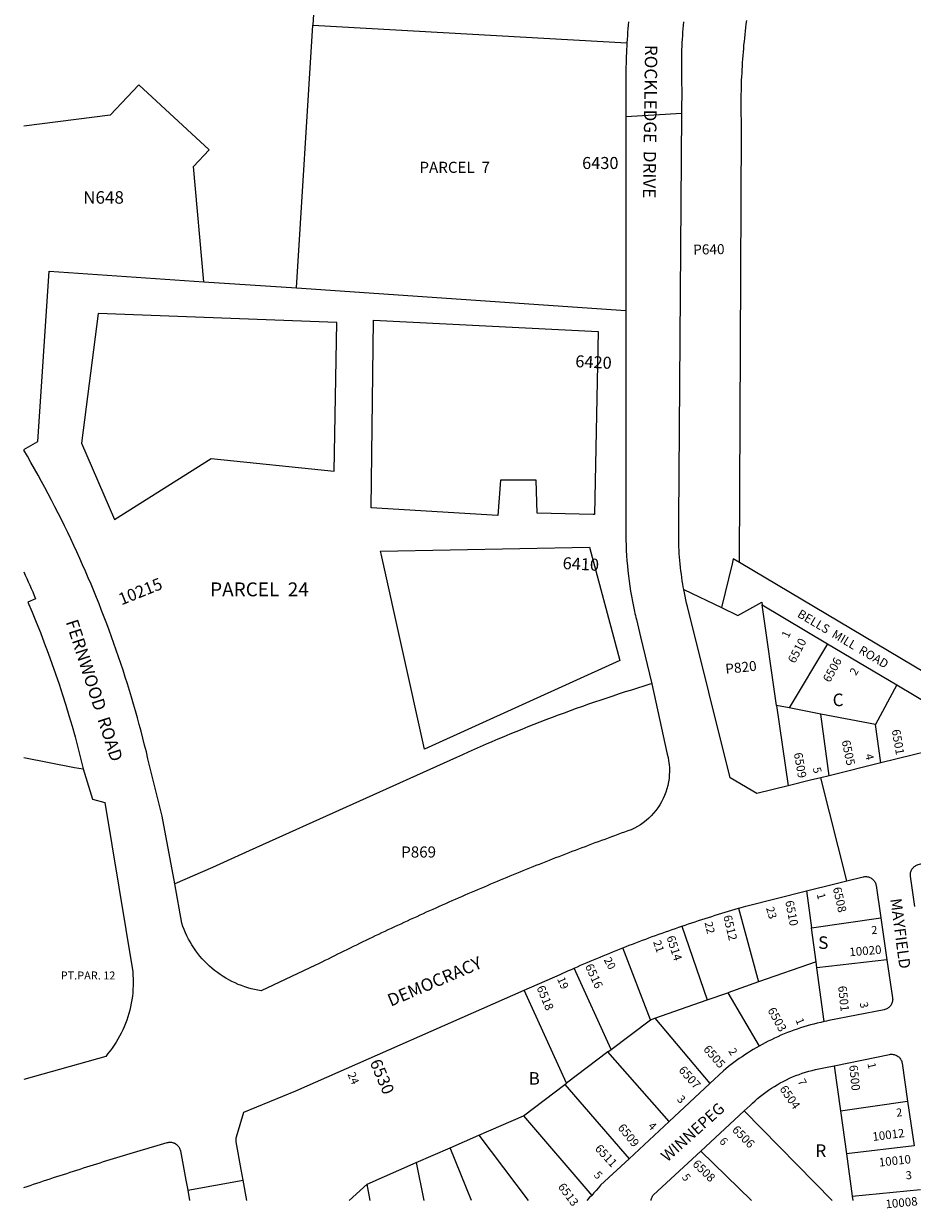
# Model space of a CAD drawing. Units: inches. Extents: x 1273761 to 1279795, y 493423 to 497490.
# Drawn here: x 1273761 to 1275022, y 493442 to 495123 of the extents above; entities that cross this region are included whole.
import ezdxf

# ---------------------------------------------------------------- set-up
doc = ezdxf.new("R2010")
doc.units = ezdxf.units.IN
doc.header["$MEASUREMENT"] = 0
for name, color, linetype in [('Addresses', 5, 'Continuous'), ('Lot-Block-Parcel Text', 6, 'Continuous'), ('Parcel Boundaries', 7, 'Continuous'), ('Street Names', 7, 'Continuous'), ('Street ROW', 5, 'Continuous')]:
    doc.layers.add(name, color=color, linetype=linetype)
doc.styles.add('Arial', font='txt')

msp = doc.modelspace()

# ---------------------------------------------------------------- linework, layer by layer
at = {"layer": 'Parcel Boundaries'}
for p, q in [((1274193.4, 495471.3), (1274171.7, 495120.4)), ((1274148.7, 494747.7), (1274171.7, 495120.4)), ((1274171.7, 495120.4), (1274617.5, 495095.7)), ((1274016.9, 494756.6), (1274148.7, 494747.7)), ((1274148.7, 494747.7), (1274615.9, 494716)), ((1273867, 494711.3), (1273843.5, 494527.5)), ((1274205.7, 494698.6), (1273867, 494711.3)), ((1274254.3, 494435.6), (1274257.9, 494702.2)), ((1274257.9, 494702.2), (1274576.8, 494686)), ((1274202.1, 494487.8), (1274205.7, 494698.6)), ((1274576.8, 494686), (1274571.4, 494426.6)), ((1273843.5, 494527.5), (1273890.4, 494419.4)), ((1273890.4, 494419.4), (1274027.3, 494505.9)), ((1274027.3, 494505.9), (1274202.1, 494487.8)), ((1274438.1, 494475.2), (1274434.5, 494424.8)), ((1274488.5, 494475.2), (1274438.1, 494475.2)), ((1274490.3, 494428.4), (1274488.5, 494475.2)), ((1274434.5, 494424.8), (1274254.3, 494435.6)), ((1274569.6, 494426.6), (1274490.3, 494428.4)), ((1274571.4, 494426.6), (1274569.6, 494426.6)), ((1274267.9, 494374.4), (1274564.2, 494379.8)), ((1274564.2, 494379.8), (1274607.4, 494219.4)), ((1274698.1, 494320.1), (1274751.7, 494294.2)), ((1274829.9, 494155.2), (1274809.4, 494298.2)), ((1274902.3, 494243), (1274847.6, 494151.9)), ((1274607.4, 494219.4), (1274330, 494093.3)), ((1275000.5, 494184.7), (1274970.4, 494128.5)), ((1274829.9, 494155.2), (1274846.2, 494041.4)), ((1274847.6, 494151.9), (1274829.9, 494155.2)), ((1274892.6, 494143.3), (1274847.6, 494151.9)), ((1274904.4, 494055.8), (1274892.6, 494143.3)), ((1274970.4, 494128.5), (1274892.6, 494143.3)), ((1274977.7, 494073.9), (1274970.4, 494128.5)), ((1274029.2, 493925.8), (1273975.7, 493902.4)), ((1274872.4, 493892.3), (1274879.4, 493839.9)), ((1274776, 493867.8), (1274804.4, 493763.2)), ((1274879.4, 493839.9), (1274977.8, 493854.3)), ((1274695.6, 493842.4), (1274731.3, 493737.7)), ((1274885.9, 493791.7), (1274879.4, 493839.9)), ((1274650.9, 493709.5), (1274611.6, 493811.6)), ((1274986.5, 493794.5), (1274887, 493783.3)), ((1274595, 493667.4), (1274542.7, 493782.9)), ((1274885.9, 493791.7), (1274804.4, 493763.2)), ((1274887, 493783.3), (1274885.9, 493791.7)), ((1274897.3, 493706.9), (1274887, 493783.3)), ((1274804.4, 493763.2), (1274760.9, 493748)), ((1274531.7, 493619.7), (1274471.5, 493751.4)), ((1274731.3, 493737.7), (1274760.9, 493748)), ((1274760.9, 493748), (1274805, 493672.2)), ((1274657.3, 493711.8), (1274731.3, 493737.7)), ((1274650.9, 493709.5), (1274657.3, 493711.8)), ((1274657.3, 493711.8), (1274735.1, 493619.1)), ((1274595, 493667.4), (1274650.9, 493709.5)), ((1274590.3, 493663.9), (1274531.7, 493619.7)), ((1274590.3, 493663.9), (1274595, 493667.4)), ((1274677.3, 493565.2), (1274590.3, 493663.9)), ((1274911.7, 493644.2), (1274920.5, 493580.4)), ((1274470.5, 493573.5), (1274529.2, 493617.8)), ((1274529.2, 493617.8), (1274531.7, 493619.7)), ((1274529.2, 493617.8), (1274620.6, 493512.4)), ((1274920.5, 493580.4), (1275015.8, 493594.3)), ((1274783.9, 493580.3), (1274908.9, 493453.3)), ((1274920.5, 493580.4), (1274929, 493519.3)), ((1274407.4, 493545.8), (1274470.5, 493573.5)), ((1274470.5, 493573.5), (1274567.5, 493460.5)), ((1274366.7, 493528), (1274407.4, 493545.8)), ((1274407.4, 493545.8), (1274477.4, 493453.3)), ((1274318.6, 493506.9), (1274366.7, 493528)), ((1274396.7, 493453.4), (1274366.7, 493528)), ((1275025.1, 493530.9), (1274929, 493519.3)), ((1274794.2, 493453.3), (1274722.2, 493523.2)), ((1274929, 493519.3), (1274937.3, 493459.4)), ((1274249, 493476.3), (1274318.6, 493506.9)), ((1274318.6, 493506.9), (1274329.4, 493453.4)), ((1274223.3, 493453.4), (1274249, 493476.3)), ((1274252.9, 493453.4), (1274249, 493476.3)), ((1274937.3, 493459.4), (1275033.9, 493468.8)), ((1274937.3, 493459.4), (1274938.1, 493453.3))]:
    msp.add_line(p, q, dxfattribs=at)
for points in [[(1274777, 494358.2), (1274780.3, 494972.5), (1274780.1, 494977.5), (1274780, 494982.5), (1274779.9, 494987.5), (1274779.8, 494992.5), (1274779.7, 494997.5), (1274779.7, 495002.5), (1274779.7, 495007.5), (1274779.7, 495012.5), (1274779.7, 495017.5), (1274779.8, 495022.5), (1274779.9, 495027.5), (1274780, 495032.5), (1274780.2, 495037.5), (1274780.3, 495042.5), (1274780.5, 495047.5), (1274780.8, 495052.5), (1274781, 495057.4), (1274781.3, 495062.4), (1274781.6, 495067.4), (1274782, 495072.4), (1274782.4, 495077.4), (1274782.8, 495082.4), (1274783.2, 495087.4), (1274783.6, 495092.3), (1274784.1, 495097.3), (1274784.6, 495102.3), (1274785.2, 495107.2), (1274785.7, 495112.2), (1274786.3, 495117.2), (1274786.9, 495122.1), (1274787.6, 495127.1)], [(1274016.9, 494756.6), (1274002.6, 494920.2), (1274024.5, 494943.7), (1273924.6, 495036), (1273884.1, 494992.7), (1273761.5, 494977.3)], [(1273761.5, 494518.4), (1273781.3, 494530.1), (1273797.7, 494771.5), (1274016.9, 494756.6)], [(1274330, 494093.3), (1274268.7, 494370.7), (1274267.9, 494374.4)], [(1273761.4, 494081.8), (1273833.5, 494067.5), (1273846, 494065.7)]]:
    msp.add_lwpolyline(points, dxfattribs=at)
msp.add_lwpolyline([(1274652.9, 494186.3), (1274650.2, 494185.5, 0.033793), (1274375.6, 494081.7), (1274081.2, 493949.2), (1274029.2, 493925.8)], format="xyb", dxfattribs=at)
at = {"layer": 'Street ROW'}
for p, q in [((1274615.8, 494990.8), (1274695.5, 494995.6)), ((1274809.4, 494298.2), (1274902.3, 494243)), ((1274902.3, 494243), (1275000.5, 494184.7)), ((1274977.7, 494073.9), (1274904.4, 494055.8)), ((1274929.5, 493906.5), (1274892.8, 494052.9)), ((1274977.8, 493854.3), (1274986.5, 493794.5)), ((1274735.1, 493619.1), (1274677.3, 493565.2)), ((1275015.8, 493594.3), (1275025.1, 493530.9)), ((1274722.2, 493523.2), (1274783.9, 493580.3)), ((1274677.3, 493565.2), (1274620.6, 493512.4)), ((1273994.3, 493467.6), (1274073, 493481.8))]:
    msp.add_line(p, q, dxfattribs=at)
for points in [[(1274619.6, 495125.5), (1274619.2, 495120.5), (1274618.8, 495115.5), (1274618.4, 495110.6), (1274618.1, 495105.6), (1274617.8, 495100.7), (1274617.5, 495095.7)], [(1274698.1, 494320.1), (1274697.4, 494323.7), (1274696.8, 494327.3), (1274696, 494332.1), (1274695.3, 494336.9), (1274694.7, 494341.7), (1274694.1, 494346.6), (1274693.5, 494351.4), (1274693, 494356.2), (1274692.5, 494361.1), (1274692.1, 494365.9), (1274691.8, 494370.8), (1274691.5, 494375.6), (1274691.3, 494380.5), (1274691.1, 494385.4), (1274691, 494390.2), (1274690.9, 494395.1), (1274690.9, 494400), (1274690.9, 494404.8), (1274691, 494409.7), (1274691.1, 494414.6), (1274691.3, 494419.4), (1274695.5, 494995.6), (1274695.7, 495031.1), (1274695.5, 495036), (1274695.4, 495041), (1274695.3, 495046), (1274695.2, 495050.9), (1274695.2, 495055.9), (1274695.2, 495060.8), (1274695.2, 495065.8), (1274695.3, 495070.8), (1274695.3, 495075.7), (1274695.5, 495080.7), (1274695.6, 495085.6), (1274695.8, 495090.6), (1274696, 495095.6), (1274696.3, 495100.5), (1274696.6, 495105.5), (1274696.9, 495110.4), (1274697.2, 495115.4), (1274697.6, 495120.3), (1274698, 495125.3)], [(1274617.5, 495095.7), (1274617.2, 495090.8), (1274617, 495085.9), (1274616.7, 495081.1), (1274616.5, 495076.2), (1274616.4, 495071.3), (1274616.2, 495066.4), (1274616.1, 495061.5), (1274615.9, 495056.6), (1274615.9, 495051.7), (1274615.8, 495046.8), (1274615.7, 495041.9), (1274615.7, 495037), (1274615.7, 495032.1), (1274615.8, 494990.8), (1274615.9, 494716)], [(1274777, 494358.2), (1274768.2, 494363.4), (1274766.6, 494356.6), (1274751.7, 494294.2)], [(1275182.3, 494117.4), (1274777, 494358.2)], [(1274846.2, 494041.4), (1274801.8, 494030.4), (1274763.9, 494052.8), (1274703.3, 494295.7), (1274702.1, 494300.5), (1274701, 494305.4), (1274700, 494310.3), (1274699, 494315.2), (1274698.1, 494320.1)], [(1274751.7, 494294.2), (1274774.8, 494283.1), (1274808.8, 494302.2), (1274809.4, 494298.2)], [(1274652.9, 494186.3), (1274674.6, 494086.4), (1274675.8, 494081.6), (1274676.7, 494076.7), (1274677.3, 494071.7), (1274677.7, 494066.8), (1274677.8, 494061.8), (1274677.6, 494056.8), (1274677.2, 494051.9), (1274676.5, 494046.9), (1274675.5, 494042), (1274674.3, 494037.2), (1274672.8, 494032.5), (1274671, 494027.8), (1274669, 494023.3), (1274666.7, 494018.8), (1274664.2, 494014.5), (1274661.5, 494010.3), (1274658.5, 494006.3), (1274655.3, 494002.5), (1274652, 493998.8), (1274648.4, 493995.4), (1274644.6, 493992.1), (1274640.7, 493989), (1274636.6, 493986.2), (1274632.3, 493983.6), (1274628, 493981.2), (1274623.5, 493979.1), (1274618.8, 493977.4), (1274614.1, 493975.7), (1274609.4, 493974.1), (1274604.7, 493972.4), (1274600, 493970.7), (1274595.4, 493969), (1274590.7, 493967.3), (1274586, 493965.5), (1274581.3, 493963.8), (1274576.7, 493962.1), (1274572, 493960.4), (1274567.4, 493958.6), (1274562.7, 493956.9), (1274558, 493955.1), (1274553.4, 493953.4), (1274548.7, 493951.6), (1274544.1, 493949.9), (1274539.4, 493948.1), (1274534.8, 493946.3), (1274530.1, 493944.5), (1274525.5, 493942.7), (1274520.8, 493940.9), (1274516.2, 493939.1), (1274511.6, 493937.3), (1274506.9, 493935.5), (1274502.3, 493933.7), (1274497.7, 493931.8), (1274493, 493930), (1274488.4, 493928.2), (1274483.8, 493926.3), (1274479.2, 493924.5), (1274474.6, 493922.6), (1274469.9, 493920.7), (1274465.3, 493918.9), (1274460.7, 493917), (1274456.1, 493915.1), (1274451.5, 493913.2), (1274446.9, 493911.3), (1274442.3, 493909.4), (1274437.7, 493907.5), (1274433.1, 493905.6), (1274428.5, 493903.7), (1274423.9, 493901.8), (1274419.3, 493899.8), (1274414.8, 493897.9), (1274410.2, 493895.9), (1274405.6, 493894), (1274401, 493892), (1274396.5, 493890.1), (1274391.9, 493888.1), (1274387.3, 493886.1), (1274382.7, 493884.2), (1274378.2, 493882.2), (1274373.6, 493880.2), (1274369.1, 493878.2), (1274364.5, 493876.2), (1274359.9, 493874.2), (1274355.4, 493872.2), (1274350.8, 493870.2), (1274346.3, 493868.1), (1274341.8, 493866.1), (1274337.2, 493864.1), (1274332.7, 493862), (1274328.1, 493860), (1274323.6, 493857.9), (1274319.1, 493855.8), (1274314.6, 493853.8), (1274310, 493851.7), (1274305.5, 493849.6), (1274301, 493847.5), (1274296.5, 493845.4), (1274292, 493843.4), (1274287.4, 493841.2), (1274282.9, 493839.1), (1274278.4, 493837), (1274273.9, 493834.9), (1274269.4, 493832.8), (1274264.9, 493830.6), (1274260.4, 493828.5), (1274255.9, 493826.4), (1274251.5, 493824.2), (1274247, 493822.1), (1274242.5, 493819.9), (1274238, 493817.7), (1274233.5, 493815.6), (1274229.1, 493813.4), (1274224.6, 493811.2), (1274220.1, 493809), (1274215.6, 493806.8), (1274211.2, 493804.6), (1274206.7, 493802.4), (1274202.3, 493800.2), (1274197.8, 493798), (1274193.4, 493795.7), (1274188.9, 493793.5), (1274184.5, 493791.3), (1274180, 493789), (1274175.6, 493786.8), (1274098.6, 493750.6), (1274093.8, 493751.4), (1274089.1, 493752.4), (1274084.3, 493753.6), (1274079.6, 493754.9), (1274075, 493756.4), (1274070.4, 493758), (1274065.9, 493759.8), (1274061.4, 493761.8), (1274057, 493763.9), (1274052.7, 493766.1), (1274049.2, 493768.1), (1274048.5, 493768.5), (1274044.3, 493771.1), (1274040.2, 493773.7), (1274036.3, 493776.6), (1274032.4, 493779.5), (1274028.6, 493782.6), (1274025, 493785.8), (1274021.4, 493789.2), (1274018, 493792.6), (1274014.7, 493796.2), (1274011.5, 493799.9), (1274008.5, 493803.7), (1274005.5, 493807.6), (1274002.8, 493811.6), (1274000.1, 493815.7), (1273997.6, 493819.9), (1273995.2, 493824.1), (1273993, 493828.5), (1273991, 493832.9), (1273989.1, 493837.4), (1273987.3, 493841.9), (1273985.7, 493846.5), (1273975.7, 493902.4)], [(1275000.5, 494184.7), (1275094, 494129.1)], [(1275089.9, 494101.7), (1274977.7, 494073.9)], [(1273846, 494065.7), (1273859.1, 494022.5), (1273876.5, 494017.9), (1273916.1, 493777.6), (1273916.5, 493772.7), (1273916.8, 493767.7), (1273916.8, 493762.7), (1273916.8, 493757.7), (1273916.5, 493752.8), (1273916.1, 493747.8), (1273915.6, 493742.9), (1273914.9, 493737.9), (1273914.1, 493733), (1273913.1, 493728.1), (1273911.9, 493723.3), (1273910.6, 493718.5), (1273909.2, 493713.7), (1273907.6, 493709), (1273905.9, 493704.3), (1273904, 493699.7), (1273902, 493695.2), (1273899.8, 493690.7), (1273897.5, 493686.3), (1273895.1, 493681.9), (1273892.5, 493677.7), (1273889.8, 493673.5), (1273887, 493669.4), (1273884, 493665.4), (1273881, 493661.5), (1273877.8, 493657.6), (1273761.4, 493625)], [(1274904.4, 494055.8), (1274892.8, 494052.9), (1274878.2, 494049.3), (1274846.2, 494041.4)], [(1275026.2, 493870.2), (1275020, 493913.1), (1275019.8, 493914.4), (1275019.8, 493915.7), (1275019.9, 493917), (1275020.1, 493918.3), (1275020.4, 493919.5), (1275020.8, 493920.7), (1275021.3, 493921.9), (1275022, 493923), (1275022.7, 493924.1), (1275023.5, 493925.1), (1275024.4, 493926.1), (1275025.3, 493926.9), (1275026.4, 493927.7), (1275027.4, 493928.4), (1275028.6, 493929), (1275029.8, 493929.4), (1275031, 493929.8), (1275110.7, 493950.6)], [(1274872.4, 493892.3), (1274912.3, 493902.2), (1274929.5, 493906.5), (1274952.6, 493912.3), (1274953.9, 493912.5), (1274955.1, 493912.7), (1274956.4, 493912.7), (1274957.6, 493912.7), (1274958.9, 493912.5), (1274960.1, 493912.2), (1274961.3, 493911.9), (1274962.4, 493911.4), (1274963.6, 493910.8), (1274964.6, 493910.2), (1274965.6, 493909.4), (1274966.6, 493908.6), (1274967.4, 493907.7), (1274968.2, 493906.8), (1274969, 493905.7), (1274969.6, 493904.6), (1274970.1, 493903.5), (1274970.5, 493902.3), (1274970.9, 493901.1), (1274971.1, 493899.9), (1274977.8, 493854.3)], [(1274776, 493867.8), (1274779.4, 493868.8), (1274782.8, 493869.8), (1274786.2, 493870.8), (1274872.4, 493892.3)], [(1274695.6, 493842.4), (1274700.3, 493844), (1274705, 493845.6), (1274709.7, 493847.2), (1274714.4, 493848.7), (1274719.1, 493850.3), (1274723.8, 493851.8), (1274728.6, 493853.3), (1274733.3, 493854.8), (1274738, 493856.3), (1274742.7, 493857.8), (1274747.5, 493859.3), (1274752.2, 493860.7), (1274757, 493862.2), (1274761.7, 493863.6), (1274766.5, 493865), (1274771.2, 493866.4), (1274776, 493867.8)], [(1274611.6, 493811.6), (1274616.2, 493813.4), (1274620.8, 493815.2), (1274625.5, 493817), (1274630.1, 493818.8), (1274634.7, 493820.6), (1274639.4, 493822.3), (1274644.1, 493824.1), (1274648.7, 493825.8), (1274653.4, 493827.5), (1274658.1, 493829.2), (1274662.7, 493830.9), (1274667.4, 493832.6), (1274672.1, 493834.3), (1274676.8, 493835.9), (1274681.5, 493837.6), (1274686.2, 493839.2), (1274690.9, 493840.8), (1274695.6, 493842.4)], [(1274542.7, 493782.9), (1274547.2, 493784.9), (1274551.8, 493786.9), (1274556.4, 493788.8), (1274560.9, 493790.8), (1274565.5, 493792.8), (1274570.1, 493794.7), (1274574.7, 493796.6), (1274579.3, 493798.5), (1274583.9, 493800.4), (1274588.5, 493802.3), (1274593.1, 493804.2), (1274597.7, 493806.1), (1274602.3, 493807.9), (1274606.9, 493809.8), (1274611.6, 493811.6)], [(1274986.5, 493794.5), (1274994.4, 493740.7), (1274994.5, 493739.4), (1274994.6, 493738.2), (1274994.5, 493736.9), (1274994.3, 493735.6), (1274994, 493734.4), (1274993.6, 493733.2), (1274993.1, 493732), (1274992.5, 493730.9), (1274991.8, 493729.9), (1274991, 493728.9), (1274990.2, 493727.9), (1274989.3, 493727.1), (1274988.3, 493726.3), (1274987.2, 493725.6), (1274986.1, 493725), (1274984.9, 493724.5), (1274983.7, 493724.1), (1274982.5, 493723.8), (1274903.9, 493708.3), (1274900.6, 493707.6), (1274897.3, 493706.9)], [(1274471.5, 493751.4), (1274522.7, 493774), (1274526.7, 493775.8), (1274530.7, 493777.6), (1274534.7, 493779.3), (1274538.7, 493781.1), (1274542.7, 493782.9)], [(1274078.3, 493453.4), (1274073, 493481.8), (1274070.2, 493497), (1274062.9, 493536.2), (1274062.7, 493537.4), (1274062.7, 493538.6), (1274062.7, 493539.8), (1274062.8, 493541), (1274063, 493542.1), (1274063.3, 493543.3), (1274073.8, 493578.3), (1274147.8, 493608.6), (1274471.5, 493751.4)], [(1274897.3, 493706.9), (1274892.5, 493705.9), (1274887.6, 493704.7), (1274882.8, 493703.5), (1274878.1, 493702.3), (1274873.3, 493700.9), (1274868.5, 493699.5), (1274863.8, 493698), (1274859.1, 493696.4), (1274854.5, 493694.8), (1274849.8, 493693.1), (1274845.2, 493691.3), (1274840.6, 493689.4), (1274836, 493687.5), (1274831.5, 493685.5), (1274827, 493683.5), (1274822.5, 493681.3), (1274818.1, 493679.1), (1274813.7, 493676.9), (1274809.3, 493674.5), (1274805, 493672.2)], [(1274805, 493672.2), (1274800.8, 493669.8), (1274796.8, 493667.4), (1274792.7, 493664.9), (1274788.7, 493662.4), (1274784.7, 493659.8), (1274780.8, 493657.2), (1274776.9, 493654.5), (1274773.1, 493651.7), (1274769.2, 493648.9), (1274765.5, 493646), (1274761.7, 493643.1), (1274758, 493640.1), (1274754.4, 493637.1), (1274735.1, 493619.1)], [(1274911.7, 493644.2), (1274990.1, 493660.4), (1274991.4, 493660.6), (1274992.7, 493660.7), (1274994, 493660.7), (1274995.2, 493660.5), (1274996.5, 493660.3), (1274997.7, 493660), (1274999, 493659.5), (1275000.1, 493659), (1275001.2, 493658.3), (1275002.3, 493657.6), (1275003.3, 493656.8), (1275004.2, 493655.9), (1275005, 493654.9), (1275005.8, 493653.8), (1275006.4, 493652.7), (1275007, 493651.6), (1275007.4, 493650.4), (1275007.8, 493649.1), (1275008, 493647.9), (1275015.8, 493594.3)], [(1274783.9, 493580.3), (1274792.2, 493588), (1274795.7, 493591.4), (1274799.3, 493594.7), (1274803, 493597.9), (1274806.8, 493601), (1274810.6, 493604), (1274814.5, 493606.9), (1274818.5, 493609.7), (1274822.5, 493612.4), (1274826.7, 493615), (1274830.9, 493617.5), (1274835.1, 493619.9), (1274839.4, 493622.2), (1274843.8, 493624.4), (1274848.2, 493626.5), (1274852.6, 493628.4), (1274857.2, 493630.3), (1274861.7, 493632), (1274866.3, 493633.6), (1274870.9, 493635.1), (1274875.6, 493636.5), (1274880.3, 493637.8), (1274885.1, 493638.9), (1274889.8, 493640), (1274894.6, 493640.9), (1274899.4, 493641.7), (1274911.7, 493644.2)], [(1273761.4, 493471.4), (1273766.1, 493473), (1273770.8, 493474.6), (1273775.5, 493476.2), (1273780.2, 493477.7), (1273784.9, 493479.3), (1273789.6, 493480.9), (1273794.3, 493482.4), (1273799, 493484), (1273803.7, 493485.6), (1273808.5, 493487.1), (1273813.2, 493488.7), (1273817.9, 493490.2), (1273822.6, 493491.7), (1273827.3, 493493.3), (1273832.1, 493494.8), (1273836.8, 493496.3), (1273841.5, 493497.8), (1273846.2, 493499.3), (1273851, 493500.8), (1273855.7, 493502.3), (1273860.4, 493503.8), (1273865.2, 493505.3), (1273869.9, 493506.8), (1273874.6, 493508.3), (1273879.4, 493509.7), (1273884.1, 493511.2), (1273888.9, 493512.7), (1273893.6, 493514.1), (1273898.4, 493515.6), (1273903.1, 493517), (1273907.9, 493518.5), (1273912.6, 493519.9), (1273917.4, 493521.3), (1273922.1, 493522.7), (1273926.9, 493524.2), (1273931.6, 493525.6), (1273936.4, 493527), (1273941.1, 493528.4), (1273945.9, 493529.8), (1273950.7, 493531.2), (1273955.4, 493532.6), (1273960.2, 493534), (1273965, 493535.3), (1273966.2, 493535.6), (1273967.4, 493535.8), (1273968.7, 493535.9), (1273969.9, 493535.9), (1273971.2, 493535.8), (1273972.4, 493535.6), (1273973.6, 493535.2), (1273974.8, 493534.8), (1273975.1, 493534.7)], [(1273975.1, 493534.7), (1273975.9, 493534.3), (1273977, 493533.7), (1273978, 493533), (1273979, 493532.2), (1273979.9, 493531.3), (1273980.8, 493530.4), (1273981.5, 493529.4), (1273982.2, 493528.3), (1273982.7, 493527.2), (1273983.2, 493526.1), (1273983.6, 493524.9), (1273983.9, 493523.7), (1273991.6, 493482), (1273994.3, 493467.6), (1273996.9, 493453.4)], [(1274620.6, 493512.4), (1274580.1, 493474.7), (1274577.1, 493471.1), (1274573.9, 493467.5), (1274570.7, 493464), (1274567.5, 493460.5)], [(1274651.8, 493453.3), (1274652, 493454.6), (1274652.3, 493455.8), (1274652.7, 493456.9), (1274653.2, 493458.1), (1274653.8, 493459.2), (1274654.4, 493460.2), (1274655.2, 493461.2), (1274722.2, 493523.2)], [(1274567.5, 493460.5), (1274564.1, 493456.9), (1274560.6, 493453.3)]]:
    msp.add_lwpolyline(points, dxfattribs=at)
for points in [[(1274615.9, 494716), (1274615.8, 494404.5, 0.053991), (1274628.2, 494288.9, 0.005404), (1274630.9, 494277.5), (1274636.8, 494253), (1274652.9, 494186.3)], [(1273975.7, 493902.4), (1273958, 493998.5), (1273940.1, 494070.1, 0.050491), (1273836.8, 494373.3, 0.025629), (1273761.5, 494517.7)], [(1273761.5, 494344.9, -0.00688), (1273778.3, 494306.9), (1273767.3, 494302.2, -0.041679), (1273846, 494065.7)]]:
    msp.add_lwpolyline(points, format="xyb", dxfattribs=at)

# ---------------------------------------------------------------- texts
at = {"layer": 'Addresses', "color": 18, "true_color": 0x000000, "style": 'Arial'}
msp.add_text('6430', height=17.04, dxfattribs=at).set_placement((1274553.9, 494916.5))
for s, height, rotation, p in [('6420', 17.04, -2.9866, (1274543.9, 494635.5)), ('6410', 17.04, -2.9866, (1274525.9, 494349)), ('10215', 17.04, 21.8696, (1273900.1, 494297.4)), ('6510', 12.07, 62.1898, (1274855.7, 494214.3)), ('6506', 12.07, 61.1889, (1274905.3, 494187.1)), ('6501', 12.07, -80.0293, (1274993.2, 494120.6)), ('6505', 12.07, -77.98, (1274922.1, 494105.1)), ('6509', 12.07, -79.9917, (1274854.3, 494087.6)), ('6508', 12.07, -77.4708, (1274909.7, 493896.5)), ('6510', 12.07, -79.2609, (1274842.1, 493877.7)), ('6512', 12.07, -76.6516, (1274754.1, 493856.5)), ('6514', 12.07, -72.216, (1274673.5, 493826.8)), ('10020', 12.07, 4.6355, (1274933.6, 493799.6)), ('6516', 12.07, -65.225, (1274557.7, 493785.7)), ('6518', 12.07, -67.4567, (1274489, 493755.2)), ('6501', 12.07, -83.884, (1274917.1, 493757.1)), ('6503', 12.07, -61.2321, (1274816.7, 493723.2)), ('6505', 12.07, -49.1849, (1274725.1, 493667.3)), ('6530', 17.04, -66.8858, (1274252.1, 493649.3)), ('6507', 12.07, -48.6216, (1274690, 493637.6)), ('6500', 12.07, -84.2892, (1274932.9, 493644.8)), ('6504', 12.07, -55.3733, (1274833.5, 493611.4)), ('6509', 12.07, -51.0441, (1274603.7, 493556.1)), ('6506', 12.07, -45.6584, (1274765.8, 493552.6)), ('10012', 12.07, 7.125, (1274966.6, 493537.6)), ('6511', 12.07, -47.2906, (1274571.2, 493526.1)), ('6508', 12.07, -44.2358, (1274709.6, 493503.8)), ('10010', 12.07, 6.1465, (1274975.6, 493501.2)), ('6513', 11.83, -53.6736, (1274519, 493472.6)), ('10008', 12.07, 5.467, (1274985, 493442))]:
    msp.add_text(s, height=height, rotation=rotation, dxfattribs=at).set_placement(p)
at = {"layer": 'Lot-Block-Parcel Text', "color": 14, "true_color": 0xa80000, "style": 'Arial'}
for s, height, p in [('PARCEL  7', 15.78, (1274323, 494911)), ('N648', 17.75, (1273845.8, 494867.3)), ('PARCEL  24', 19.72, (1274026, 494310.3)), ('C', 17.8, (1274909.4, 494154.5)), ('P869', 15.78, (1274297.1, 493939.7)), ('S', 17.8, (1274888.9, 493810.1)), ('PT.PAR. 12', 11.36, (1273814, 493766.7)), ('B', 17.8, (1274477.9, 493617.5)), ('R', 17.8, (1274884.9, 493515))]:
    msp.add_text(s, height=height, dxfattribs=at).set_placement(p)
for s, height, rotation, p in [('P640', 14.2, 0.9244, (1274711.6, 494795.1)), ('1', 11.4, 65.0667, (1274846.6, 494250.1)), ('P820', 14.2, 6.1587, (1274757.9, 494200.1)), ('2', 11.4, 58.1565, (1274942.4, 494197.1)), ('4', 11.4, -76.6422, (1274955.3, 494085.5)), ('5', 11.4, -77.7642, (1274881.2, 494066.7)), ('1', 11.4, -75.6701, (1274886.7, 493887.7)), ('23', 11.36, -73.2588, (1274814.8, 493868)), ('22', 11.36, -76.8598, (1274727.6, 493847.4)), ('2', 11.4, 5.0051, (1274964.8, 493830.9)), ('21', 11.36, -70.3604, (1274654.4, 493820)), ('20', 11.36, -61.3118, (1274584.2, 493794.6)), ('19', 11.36, -67.3515, (1274518.2, 493767.5)), ('3', 11.4, -76.719, (1274947.6, 493733.4)), ('1', 11.4, -67.4545, (1274856.5, 493709.3)), ('2', 11.4, -56.8627, (1274760.9, 493665)), ('1', 11.4, -76.8701, (1274958.7, 493647.4)), ('24', 11.36, -66.7592, (1274220.8, 493632.3)), ('7', 11.4, -62.3588, (1274859.2, 493622.2)), ('3', 11.4, -44.6297, (1274687.7, 493595.8)), ('2', 11.4, 6.7019, (1275000.3, 493572)), ('4', 11.4, -43.9936, (1274646.6, 493557.6)), ('6', 11.4, -47.4585, (1274747.8, 493536.5)), ('5', 11.4, -47.637, (1274569.7, 493488.6)), ('3', 11.4, 4.7623, (1275013.6, 493483.1)), ('5', 11.4, -52.8815, (1274694.7, 493486))]:
    msp.add_text(s, height=height, rotation=rotation, dxfattribs=at).set_placement(p)
at = {"layer": 'Street Names', "color": 18, "true_color": 0x000000, "style": 'Arial'}
for s, height, rotation, p in [('ROCKLEDGE  DRIVE', 17.75, -90.7224, (1274643.1, 495092.7)), ('BELLS  MILL  ROAD', 12.326, -30.6006, (1274858.2, 494281.9)), ('FERNWOOD  ROAD', 17.75, -72.0073, (1273820.9, 494274)), ('MAYFIELD', 15.97, -82.4053, (1274991.1, 493880.8)), ('DEMOCRACY', 17.75, 23.0255, (1274282.4, 493728)), ('WINNEPEG', 15.97, 41.9125, (1274674.7, 493507.1))]:
    msp.add_text(s, height=height, rotation=rotation, dxfattribs=at).set_placement(p)

doc.saveas('drawing.dxf')
